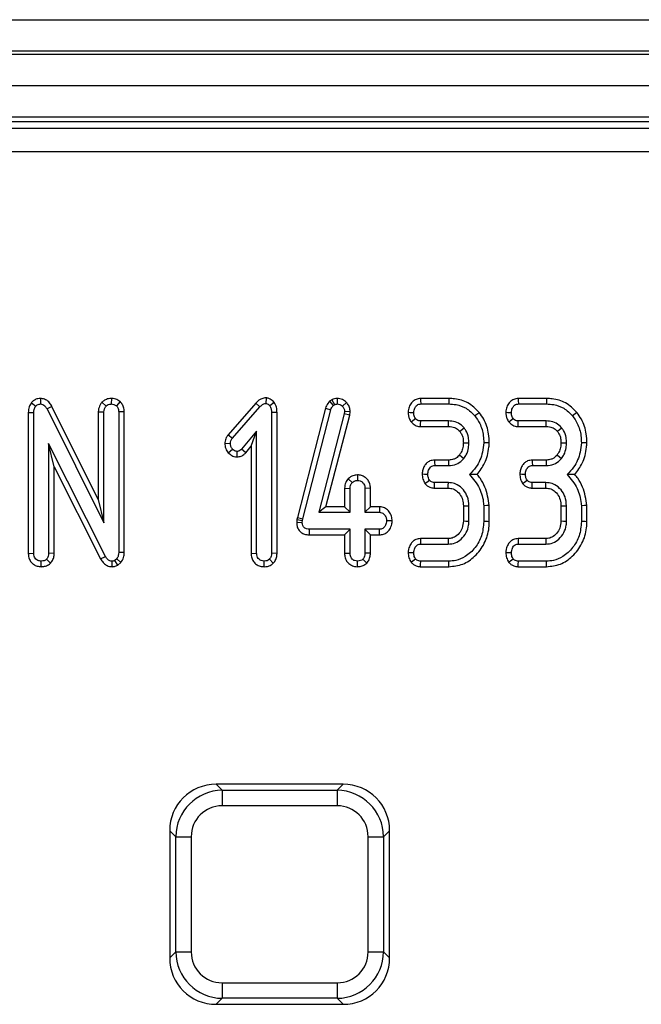
# Model space of a CAD drawing. Units: millimetres. Extents: x -1008 to 6636, y -324 to 3696.
# Drawn here: x 901 to 981, y 1560 to 1686 of the extents above; entities that cross this region are included whole.
import ezdxf

# ---------------------------------------------------------------- set-up
doc = ezdxf.new("R2010")
doc.units = ezdxf.units.MM
doc.header["$LTSCALE"] = 10

msp = doc.modelspace()

# ---------------------------------------------------------------- linework, layer by layer
at = {"color": 7, "linetype": 'Continuous', "lineweight": 25}
for p, q in [((288.259, 1685.651), (2286.259, 1685.651)), ((2286.259, 1681.651), (288.259, 1681.651)), ((288.259, 1681.251), (2286.259, 1681.251)), ((2286.259, 1677.251), (288.259, 1677.251)), ((2286.259, 1673.251), (288.259, 1673.251)), ((1081.39, 1672.651), (493.267, 1672.651)), ((494.078, 1671.841), (1080.58, 1671.841)), ((1080.58, 1668.853), (494.078, 1668.853)), ((902.928, 1636.906), (903.474, 1636.459)), ((904.074, 1637.453), (904.061, 1636.746)), ((905.528, 1636.446), (904.906, 1636.113)), ((911.434, 1624.605), (905.528, 1636.446)), ((911.905, 1636.975), (912.423, 1636.489)), ((913.099, 1637.453), (913.086, 1636.746)), ((914.21, 1637.045), (913.749, 1636.505)), ((931.487, 1636.855), (927.954, 1632.838)), ((931.487, 1636.855), (932.004, 1636.375)), ((932.789, 1637.521), (932.782, 1636.814)), ((933.839, 1636.952), (933.28, 1636.514)), ((941.186, 1637.285), (940.89, 1637.103)), ((940.89, 1637.103), (941.354, 1636.56)), ((941.186, 1637.285), (941.519, 1636.662)), ((941.354, 1636.56), (941.519, 1636.662)), ((941.861, 1637.452), (941.865, 1636.746)), ((943.023, 1636.954), (942.515, 1636.463)), ((956.07, 1637.451), (952.473, 1637.451)), ((952.49, 1636.746), (956.059, 1636.746)), ((968.502, 1637.451), (964.906, 1637.451)), ((964.923, 1636.746), (968.491, 1636.746)), ((902.515, 1635.662), (903.221, 1635.648)), ((902.515, 1635.662), (902.515, 1617.737)), ((903.221, 1617.747), (903.221, 1635.648)), ((904.906, 1636.113), (912.14, 1621.611)), ((911.434, 1635.753), (912.14, 1635.737)), ((911.434, 1635.753), (911.434, 1624.605)), ((912.14, 1621.611), (912.14, 1635.737)), ((914.737, 1635.756), (914.031, 1635.745)), ((914.031, 1635.745), (914.031, 1617.861)), ((914.737, 1617.844), (914.737, 1635.756)), ((928.512, 1632.405), (932.004, 1636.375)), ((934.196, 1635.683), (933.491, 1635.673)), ((933.491, 1635.673), (933.491, 1617.743)), ((934.196, 1617.729), (934.196, 1635.683)), ((940.373, 1636.223), (936.791, 1622.312)), ((937.477, 1622.147), (941.05, 1636.024)), ((942.756, 1635.479), (939.504, 1622.962)), ((940.373, 1636.223), (941.05, 1636.024)), ((940.416, 1623.668), (943.45, 1635.345)), ((942.794, 1635.775), (942.756, 1635.479)), ((943.45, 1635.345), (942.756, 1635.479)), ((943.501, 1635.745), (942.794, 1635.775)), ((943.45, 1635.345), (943.501, 1635.745)), ((956.037, 1634.584), (952.486, 1634.584)), ((968.47, 1634.584), (964.918, 1634.584)), ((927.954, 1632.838), (928.512, 1632.405)), ((931.599, 1633.309), (929.673, 1631.011)), ((930.894, 1631.369), (931.599, 1633.309)), ((931.599, 1617.743), (931.599, 1633.309)), ((952.462, 1633.879), (956.03, 1633.879)), ((964.895, 1633.879), (968.463, 1633.879)), ((912.347, 1617.358), (905.113, 1631.725)), ((905.113, 1631.725), (905.113, 1617.743)), ((905.818, 1628.756), (905.113, 1631.725)), ((927.543, 1631.748), (928.25, 1631.721)), ((927.982, 1630.548), (928.512, 1631.016)), ((929.098, 1630.009), (929.099, 1630.716)), ((930.205, 1630.547), (929.673, 1631.011)), ((930.205, 1630.547), (930.894, 1631.369)), ((930.894, 1631.369), (930.894, 1617.732)), ((956.034, 1629.614), (954.256, 1629.614)), ((954.272, 1628.908), (956.042, 1628.908)), ((968.467, 1629.614), (966.688, 1629.614)), ((966.705, 1628.908), (968.474, 1628.908)), ((905.818, 1628.756), (911.727, 1617.021)), ((905.818, 1617.729), (905.818, 1628.756)), ((944.439, 1627.723), (944.437, 1627.016)), ((943.258, 1627.243), (943.774, 1626.755)), ((956.008, 1626.746), (954.26, 1626.746)), ((968.44, 1626.746), (966.692, 1626.746)), ((942.786, 1626.019), (942.786, 1623.668)), ((942.786, 1626.019), (943.491, 1626.003)), ((943.491, 1622.962), (943.491, 1626.003)), ((946.088, 1626.014), (945.383, 1626.003)), ((945.383, 1626.003), (945.383, 1622.962)), ((946.088, 1623.668), (946.088, 1626.014)), ((954.244, 1626.041), (955.987, 1626.041)), ((966.677, 1626.041), (968.42, 1626.041)), ((911.434, 1624.605), (912.14, 1621.611)), ((940.416, 1623.668), (939.504, 1622.962)), ((939.504, 1622.962), (943.491, 1622.962)), ((942.786, 1623.668), (940.416, 1623.668)), ((942.786, 1623.668), (943.491, 1622.962)), ((946.088, 1623.668), (945.383, 1622.962)), ((945.383, 1622.962), (947.228, 1622.962)), ((947.249, 1623.668), (946.088, 1623.668)), ((947.249, 1623.668), (947.228, 1622.962)), ((957.921, 1623.793), (957.921, 1621.861)), ((958.626, 1621.847), (958.626, 1623.807)), ((960.518, 1623.794), (960.518, 1621.78)), ((961.223, 1621.771), (961.223, 1623.824)), ((970.353, 1623.793), (970.353, 1621.861)), ((971.059, 1621.847), (971.059, 1623.807)), ((972.95, 1623.794), (972.95, 1621.78)), ((973.656, 1621.771), (973.656, 1623.824)), ((936.73, 1622.033), (936.696, 1621.71)), ((936.696, 1621.71), (937.401, 1621.679)), ((936.791, 1622.312), (936.73, 1622.033)), ((936.73, 1622.033), (937.427, 1621.919)), ((936.791, 1622.312), (937.477, 1622.147)), ((937.401, 1621.679), (937.427, 1621.919)), ((937.427, 1621.919), (937.477, 1622.147)), ((948.86, 1621.863), (948.153, 1621.881)), ((938.323, 1620.095), (938.33, 1620.8)), ((943.491, 1620.8), (938.33, 1620.8)), ((942.786, 1620.095), (943.491, 1620.8)), ((943.491, 1617.76), (943.491, 1620.8)), ((947.228, 1620.8), (945.383, 1620.8)), ((945.383, 1620.8), (945.383, 1617.76)), ((946.088, 1620.095), (945.383, 1620.8)), ((947.242, 1620.095), (947.228, 1620.8)), ((938.323, 1620.095), (942.786, 1620.095)), ((942.786, 1620.095), (942.786, 1617.749)), ((946.088, 1620.095), (947.242, 1620.095)), ((946.088, 1617.747), (946.088, 1620.095)), ((955.97, 1619.614), (952.462, 1619.614)), ((952.477, 1618.908), (955.991, 1618.908)), ((968.403, 1619.614), (964.894, 1619.614)), ((964.91, 1618.908), (968.423, 1618.908)), ((902.515, 1617.737), (903.221, 1617.747)), ((905.818, 1617.729), (905.113, 1617.743)), ((914.737, 1617.844), (914.031, 1617.861)), ((930.894, 1617.732), (931.599, 1617.743)), ((934.196, 1617.729), (933.491, 1617.743)), ((942.786, 1617.749), (943.491, 1617.76)), ((946.088, 1617.747), (945.383, 1617.76)), ((904.169, 1616.04), (904.167, 1616.746)), ((905.342, 1616.485), (904.842, 1616.987)), ((911.727, 1617.021), (912.347, 1617.358)), ((913.194, 1616.039), (913.204, 1616.746)), ((913.791, 1617.059), (913.521, 1616.831)), ((913.913, 1616.239), (913.521, 1616.831)), ((914.323, 1616.585), (913.791, 1617.059)), ((913.913, 1616.239), (914.323, 1616.585)), ((932.547, 1616.04), (932.545, 1616.746)), ((933.721, 1616.485), (933.221, 1616.987)), ((944.436, 1616.04), (944.437, 1616.746)), ((945.613, 1616.489), (945.113, 1616.991)), ((956.059, 1616.746), (952.49, 1616.746)), ((968.491, 1616.746), (964.923, 1616.746)), ((952.476, 1616.041), (956.071, 1616.041)), ((964.909, 1616.041), (968.504, 1616.041)), ((926.438, 1588.351), (927.204, 1587.585)), ((942.62, 1588.351), (926.438, 1588.351)), ((927.204, 1587.585), (941.853, 1587.585)), ((927.204, 1587.585), (927.204, 1585.615)), ((941.853, 1587.585), (942.62, 1588.351)), ((941.853, 1587.585), (941.853, 1585.615)), ((941.853, 1585.615), (927.204, 1585.615)), ((921.295, 1581.676), (920.529, 1582.443)), ((920.529, 1582.443), (920.529, 1566.26)), ((921.295, 1567.027), (921.295, 1581.676)), ((921.295, 1581.676), (923.265, 1581.676)), ((923.265, 1581.676), (923.265, 1567.027)), ((945.793, 1567.027), (945.793, 1581.676)), ((945.793, 1581.676), (947.762, 1581.676)), ((948.529, 1582.443), (947.762, 1581.676)), ((947.762, 1581.676), (947.762, 1567.027)), ((948.529, 1566.26), (948.529, 1582.443)), ((920.529, 1566.26), (921.295, 1567.027)), ((921.295, 1567.027), (923.265, 1567.027)), ((945.793, 1567.027), (947.762, 1567.027)), ((947.762, 1567.027), (948.529, 1566.26)), ((927.204, 1563.088), (941.853, 1563.088)), ((927.204, 1563.088), (927.204, 1561.118)), ((941.853, 1563.088), (941.853, 1561.118)), ((927.204, 1561.118), (926.438, 1560.351)), ((926.438, 1560.351), (942.62, 1560.351)), ((941.853, 1561.118), (927.204, 1561.118)), ((942.62, 1560.351), (941.853, 1561.118))]:
    msp.add_line(p, q, dxfattribs=at)
at = {"color": 7, "linetype": 'Continuous', "lineweight": 25, "flags": 128}
for points in [[(952.473, 1637.451), (952.479, 1637.206), (952.49, 1636.746)], [(956.07, 1637.451), (956.066, 1637.195), (956.059, 1636.746)], [(964.906, 1637.451), (964.912, 1637.206), (964.923, 1636.746)], [(968.502, 1637.451), (968.498, 1637.195), (968.491, 1636.746)], [(950.893, 1635.691), (951.139, 1635.682), (951.599, 1635.665)], [(959.943, 1635.675), (959.743, 1635.513), (959.395, 1635.23)], [(963.326, 1635.691), (963.571, 1635.682), (964.032, 1635.665)], [(972.375, 1635.675), (972.176, 1635.513), (971.827, 1635.23)], [(951.269, 1634.458), (951.49, 1634.63), (951.827, 1634.892)], [(952.462, 1633.879), (952.472, 1634.158), (952.486, 1634.584)], [(956.03, 1633.879), (956.033, 1634.126), (956.037, 1634.584)], [(963.701, 1634.458), (963.922, 1634.63), (964.26, 1634.892)], [(964.895, 1633.879), (964.904, 1634.158), (964.918, 1634.584)], [(968.463, 1633.879), (968.465, 1634.126), (968.47, 1634.584)], [(957.453, 1633.278), (957.647, 1633.432), (958.005, 1633.718)], [(969.886, 1633.278), (970.079, 1633.432), (970.438, 1633.718)], [(957.92, 1631.809), (958.308, 1631.807), (958.626, 1631.805)], [(961.224, 1631.786), (960.906, 1631.797), (960.518, 1631.809)], [(970.353, 1631.809), (970.741, 1631.807), (971.059, 1631.805)], [(973.656, 1631.786), (973.339, 1631.797), (972.95, 1631.809)], [(957.431, 1630.261), (957.714, 1630.032), (957.98, 1629.816)], [(969.864, 1630.261), (970.146, 1630.032), (970.412, 1629.816)], [(954.256, 1629.614), (954.262, 1629.341), (954.272, 1628.908)], [(956.034, 1629.614), (956.038, 1629.25), (956.042, 1628.908)], [(966.688, 1629.614), (966.694, 1629.341), (966.705, 1628.908)], [(968.467, 1629.614), (968.47, 1629.25), (968.474, 1628.908)], [(952.678, 1627.838), (952.952, 1627.834), (953.385, 1627.827)], [(965.111, 1627.838), (965.384, 1627.834), (965.818, 1627.827)], [(953.035, 1626.615), (953.268, 1626.787), (953.609, 1627.038)], [(954.244, 1626.041), (954.251, 1626.327), (954.26, 1626.746)], [(955.987, 1626.041), (955.997, 1626.362), (956.008, 1626.746)], [(965.468, 1626.615), (965.7, 1626.787), (966.042, 1627.038)], [(966.677, 1626.041), (966.683, 1626.327), (966.692, 1626.746)], [(968.42, 1626.041), (968.429, 1626.362), (968.44, 1626.746)], [(957.921, 1623.793), (958.242, 1623.799), (958.626, 1623.807)], [(961.223, 1623.824), (960.906, 1623.811), (960.518, 1623.794)], [(970.353, 1623.793), (970.674, 1623.799), (971.059, 1623.807)], [(973.656, 1623.824), (973.338, 1623.811), (972.95, 1623.794)], [(957.921, 1621.861), (958.247, 1621.855), (958.626, 1621.847)], [(961.223, 1621.771), (960.977, 1621.774), (960.518, 1621.78)], [(970.353, 1621.861), (970.679, 1621.855), (971.059, 1621.847)], [(973.656, 1621.771), (973.41, 1621.774), (972.95, 1621.78)], [(952.462, 1619.614), (952.468, 1619.353), (952.477, 1618.908)], [(955.97, 1619.614), (955.98, 1619.287), (955.991, 1618.908)], [(964.894, 1619.614), (964.9, 1619.353), (964.91, 1618.908)], [(968.403, 1619.614), (968.412, 1619.287), (968.423, 1618.908)], [(950.891, 1617.833), (951.153, 1617.831), (951.599, 1617.827)], [(963.324, 1617.833), (963.585, 1617.831), (964.032, 1617.827)], [(951.255, 1616.611), (951.484, 1616.782), (951.827, 1617.038)], [(952.476, 1616.041), (952.482, 1616.324), (952.49, 1616.746)], [(956.071, 1616.041), (956.067, 1616.287), (956.059, 1616.746)], [(963.688, 1616.611), (963.917, 1616.782), (964.26, 1617.038)], [(964.909, 1616.041), (964.914, 1616.324), (964.923, 1616.746)], [(968.504, 1616.041), (968.499, 1616.287), (968.491, 1616.746)]]:
    msp.add_lwpolyline(points, dxfattribs=at)
at = {"color": 7, "linetype": 'Continuous', "lineweight": 25}
for centre, major_axis, ratio, start_param, end_param in [((926.621, 1582.259), (4.373, -4.373), 0.9702875, 2.3712736, 3.9119117), ((927.327, 1581.554), (4.287, -4.287), 0.9895986, 2.3712736, 3.9119117), ((941.731, 1581.554), (4.287, 4.287), 0.9895986, 5.5128663, 7.0535043), ((942.436, 1582.259), (-4.373, -4.373), 0.9702875, 2.3712736, 3.9119117), ((927.327, 1581.554), (2.915, -2.915), 0.9702875, 2.3712736, 3.9119117), ((941.731, 1581.554), (-2.915, -2.915), 0.9702875, 2.3712736, 3.9119117), ((926.621, 1566.444), (4.373, 4.373), 0.9702875, 2.3712736, 3.9119117), ((927.327, 1567.149), (4.287, 4.287), 0.9895986, 2.3712736, 3.9119117), ((927.327, 1567.149), (2.915, 2.915), 0.9702875, 2.3712736, 3.9119117), ((941.731, 1567.149), (-2.915, 2.915), 0.9702875, 2.3712736, 3.9119117), ((941.731, 1567.149), (4.287, -4.287), 0.9895986, 5.5128663, 7.0535043), ((942.436, 1566.444), (-4.373, 4.373), 0.9702875, 2.3712736, 3.9119117)]:
    msp.add_ellipse(centre, major_axis=major_axis, ratio=ratio, start_param=start_param, end_param=end_param, dxfattribs=at)
for points, knots in [([(902.928, 1636.906), (902.815, 1636.74), (902.563, 1636.37), (902.525, 1635.91), (902.515, 1635.664), (902.515, 1635.662)], [0, 0, 0, 0, 0.4460781, 0.99505083, 1, 1, 1, 1]), ([(904.074, 1637.453), (903.954, 1637.446), (903.679, 1637.429), (903.273, 1637.255), (903.039, 1637.034), (902.933, 1636.911), (902.928, 1636.906)], [0, 0, 0, 0, 0.27343536, 0.62834487, 0.98312246, 1, 1, 1, 1]), ([(903.221, 1635.648), (903.228, 1635.786), (903.239, 1635.997), (903.335, 1636.274), (903.427, 1636.396), (903.474, 1636.459)], [0, 0, 0, 0, 0.47439609, 0.72995873, 1, 1, 1, 1]), ([(903.474, 1636.459), (903.531, 1636.521), (903.646, 1636.645), (903.862, 1636.735), (904.004, 1636.743), (904.061, 1636.746)], [0, 0, 0, 0, 0.37102262, 0.74571865, 1, 1, 1, 1]), ([(904.061, 1636.746), (904.163, 1636.736), (904.369, 1636.714), (904.656, 1636.506), (904.808, 1636.283), (904.891, 1636.138), (904.906, 1636.113)], [0, 0, 0, 0, 0.2734097, 0.5508124, 0.920333, 1, 1, 1, 1]), ([(905.528, 1636.446), (905.438, 1636.598), (905.237, 1636.936), (904.778, 1637.322), (904.339, 1637.433), (904.114, 1637.45), (904.074, 1637.453)], [0, 0, 0, 0, 0.2848909, 0.6348069, 0.9348743, 1, 1, 1, 1]), ([(911.905, 1636.975), (911.861, 1636.916), (911.673, 1636.666), (911.468, 1636.254), (911.443, 1635.883), (911.434, 1635.753)], [0, 0, 0, 0, 0.1663547, 0.7058223, 1, 1, 1, 1]), ([(913.099, 1637.453), (912.972, 1637.445), (912.668, 1637.427), (912.248, 1637.262), (912.008, 1637.061), (911.905, 1636.975)], [0, 0, 0, 0, 0.2885999, 0.6938571, 1, 1, 1, 1]), ([(912.14, 1635.737), (912.152, 1635.866), (912.171, 1636.067), (912.294, 1636.314), (912.379, 1636.43), (912.423, 1636.489)], [0, 0, 0, 0, 0.4711743, 0.7320891, 1, 1, 1, 1]), ([(912.423, 1636.489), (912.513, 1636.559), (912.695, 1636.7), (912.943, 1636.739), (913.071, 1636.745), (913.086, 1636.746)], [0, 0, 0, 0, 0.4677702, 0.9399495, 1, 1, 1, 1]), ([(913.086, 1636.746), (913.201, 1636.736), (913.378, 1636.72), (913.594, 1636.612), (913.696, 1636.541), (913.749, 1636.505)], [0, 0, 0, 0, 0.4772978, 0.735429, 1, 1, 1, 1]), ([(914.21, 1637.045), (914.15, 1637.086), (913.937, 1637.235), (913.567, 1637.413), (913.238, 1637.441), (913.099, 1637.453)], [0, 0, 0, 0, 0.1814297, 0.6520923, 1, 1, 1, 1]), ([(913.749, 1636.505), (913.802, 1636.447), (913.925, 1636.311), (914.019, 1636.04), (914.027, 1635.841), (914.031, 1635.745)], [0, 0, 0, 0, 0.28356493, 0.65573515, 1, 1, 1, 1]), ([(914.737, 1635.756), (914.723, 1635.953), (914.696, 1636.326), (914.476, 1636.766), (914.282, 1636.969), (914.21, 1637.045)], [0, 0, 0, 0, 0.4112102, 0.7805621, 1, 1, 1, 1]), ([(932.789, 1637.521), (932.69, 1637.515), (932.428, 1637.498), (931.948, 1637.309), (931.659, 1637.024), (931.487, 1636.855)], [0, 0, 0, 0, 0.19718251, 0.52315315, 1, 1, 1, 1]), ([(932.004, 1636.375), (932.105, 1636.476), (932.261, 1636.633), (932.531, 1636.792), (932.695, 1636.806), (932.782, 1636.814)], [0, 0, 0, 0, 0.4676867, 0.7208908, 1, 1, 1, 1]), ([(932.782, 1636.814), (932.836, 1636.806), (932.978, 1636.784), (933.137, 1636.652), (933.24, 1636.552), (933.28, 1636.514)], [0, 0, 0, 0, 0.2723285, 0.7193473, 1, 1, 1, 1]), ([(933.839, 1636.952), (933.826, 1636.965), (933.671, 1637.119), (933.412, 1637.36), (933.038, 1637.501), (932.849, 1637.516), (932.789, 1637.521)], [0, 0, 0, 0, 0.04531803, 0.53607794, 0.85220505, 1, 1, 1, 1]), ([(933.28, 1636.514), (933.345, 1636.389), (933.445, 1636.195), (933.484, 1635.903), (933.489, 1635.75), (933.491, 1635.673)], [0, 0, 0, 0, 0.47720843, 0.73677079, 1, 1, 1, 1]), ([(934.196, 1635.683), (934.187, 1635.903), (934.168, 1636.354), (933.951, 1636.75), (933.839, 1636.952)], [0, 0, 0, 0, 0.4880194, 1, 1, 1, 1]), ([(940.89, 1637.103), (940.738, 1636.922), (940.515, 1636.656), (940.407, 1636.328), (940.373, 1636.223)], [0, 0, 0, 0, 0.6804119, 1, 1, 1, 1]), ([(941.05, 1636.024), (941.082, 1636.121), (941.131, 1636.268), (941.25, 1636.439), (941.319, 1636.52), (941.354, 1636.56)], [0, 0, 0, 0, 0.4869783, 0.7417729, 1, 1, 1, 1]), ([(941.861, 1637.452), (941.74, 1637.444), (941.52, 1637.43), (941.302, 1637.338), (941.2, 1637.291), (941.186, 1637.285)], [0, 0, 0, 0, 0.51808096, 0.93744682, 1, 1, 1, 1]), ([(941.519, 1636.662), (941.572, 1636.686), (941.654, 1636.723), (941.773, 1636.741), (941.834, 1636.745), (941.865, 1636.746)], [0, 0, 0, 0, 0.4878994, 0.7423793, 1, 1, 1, 1]), ([(943.023, 1636.954), (942.863, 1637.094), (942.531, 1637.386), (942.09, 1637.43), (941.861, 1637.452)], [0, 0, 0, 0, 0.4812244, 1, 1, 1, 1]), ([(941.865, 1636.746), (941.978, 1636.737), (942.205, 1636.718), (942.41, 1636.569), (942.502, 1636.476), (942.515, 1636.463)], [0, 0, 0, 0, 0.458652, 0.9234316, 1, 1, 1, 1]), ([(942.515, 1636.463), (942.593, 1636.373), (942.749, 1636.192), (942.788, 1635.93), (942.793, 1635.794), (942.794, 1635.775)], [0, 0, 0, 0, 0.46000724, 0.92613058, 1, 1, 1, 1]), ([(943.501, 1635.745), (943.497, 1635.852), (943.485, 1636.128), (943.354, 1636.566), (943.132, 1636.825), (943.023, 1636.954)], [0, 0, 0, 0, 0.2401215, 0.6222405, 1, 1, 1, 1]), ([(952.473, 1637.451), (952.276, 1637.429), (951.891, 1637.386), (951.395, 1637.023), (951.046, 1636.513), (950.923, 1636.032), (950.899, 1635.757), (950.893, 1635.691)], [0, 0, 0, 0, 0.2243388, 0.439541, 0.6815283, 0.9238737, 1, 1, 1, 1]), ([(951.599, 1635.665), (951.625, 1635.857), (951.667, 1636.164), (951.893, 1636.493), (952.118, 1636.676), (952.325, 1636.739), (952.451, 1636.745), (952.49, 1636.746)], [0, 0, 0, 0, 0.3697279, 0.5909815, 0.7566912, 0.9232536, 1, 1, 1, 1]), ([(956.059, 1636.746), (956.373, 1636.731), (957.138, 1636.695), (958.369, 1636.264), (959.042, 1635.585), (959.395, 1635.23)], [0, 0, 0, 0, 0.2496325, 0.6074166, 1, 1, 1, 1]), ([(959.943, 1635.675), (959.49, 1636.122), (958.613, 1636.989), (957.149, 1637.41), (956.315, 1637.442), (956.07, 1637.451)], [0, 0, 0, 0, 0.4288419, 0.8316614, 1, 1, 1, 1]), ([(964.906, 1637.451), (964.709, 1637.429), (964.323, 1637.386), (963.828, 1637.023), (963.478, 1636.513), (963.355, 1636.032), (963.331, 1635.757), (963.326, 1635.691)], [0, 0, 0, 0, 0.224329, 0.4395421, 0.6815244, 0.9238743, 1, 1, 1, 1]), ([(964.032, 1635.665), (964.058, 1635.857), (964.099, 1636.164), (964.326, 1636.493), (964.55, 1636.676), (964.758, 1636.739), (964.883, 1636.745), (964.923, 1636.746)], [0, 0, 0, 0, 0.3697279, 0.5909815, 0.7566912, 0.9232536, 1, 1, 1, 1]), ([(968.491, 1636.746), (968.805, 1636.731), (969.57, 1636.695), (970.802, 1636.264), (971.475, 1635.585), (971.827, 1635.23)], [0, 0, 0, 0, 0.2496325, 0.6074166, 1, 1, 1, 1]), ([(972.375, 1635.675), (971.923, 1636.122), (971.046, 1636.989), (969.582, 1637.41), (968.748, 1637.442), (968.502, 1637.451)], [0, 0, 0, 0, 0.4288419, 0.8316614, 1, 1, 1, 1]), ([(950.893, 1635.691), (950.898, 1635.56), (950.907, 1635.3), (951.018, 1634.872), (951.177, 1634.609), (951.269, 1634.458)], [0, 0, 0, 0, 0.3001882, 0.5954955, 1, 1, 1, 1]), ([(951.827, 1634.892), (951.78, 1634.97), (951.686, 1635.123), (951.612, 1635.39), (951.603, 1635.572), (951.599, 1635.665)], [0, 0, 0, 0, 0.3311118, 0.6595774, 1, 1, 1, 1]), ([(959.395, 1635.23), (959.611, 1634.915), (960.137, 1634.151), (960.472, 1632.943), (960.506, 1632.104), (960.518, 1631.809)], [0, 0, 0, 0, 0.3118543, 0.7580958, 1, 1, 1, 1]), ([(961.224, 1631.786), (961.207, 1632.169), (961.162, 1633.208), (960.724, 1634.568), (960.144, 1635.39), (959.943, 1635.675)], [0, 0, 0, 0, 0.2758645, 0.7493858, 1, 1, 1, 1]), ([(963.326, 1635.691), (963.33, 1635.56), (963.339, 1635.3), (963.451, 1634.872), (963.61, 1634.609), (963.701, 1634.458)], [0, 0, 0, 0, 0.3001839, 0.5954885, 1, 1, 1, 1]), ([(964.26, 1634.892), (964.212, 1634.97), (964.118, 1635.123), (964.044, 1635.39), (964.036, 1635.572), (964.032, 1635.665)], [0, 0, 0, 0, 0.3311235, 0.6595834, 1, 1, 1, 1]), ([(971.827, 1635.23), (972.043, 1634.915), (972.569, 1634.151), (972.904, 1632.943), (972.938, 1632.104), (972.95, 1631.809)], [0, 0, 0, 0, 0.3118538, 0.7580968, 1, 1, 1, 1]), ([(973.656, 1631.786), (973.639, 1632.169), (973.594, 1633.208), (973.156, 1634.568), (972.576, 1635.39), (972.375, 1635.675)], [0, 0, 0, 0, 0.2758645, 0.7493858, 1, 1, 1, 1]), ([(951.269, 1634.458), (951.429, 1634.299), (951.738, 1633.991), (952.204, 1633.895), (952.436, 1633.88), (952.462, 1633.879)], [0, 0, 0, 0, 0.4872119, 0.9419317, 1, 1, 1, 1]), ([(952.486, 1634.584), (952.402, 1634.59), (952.232, 1634.603), (951.997, 1634.71), (951.883, 1634.833), (951.827, 1634.892)], [0, 0, 0, 0, 0.33616971, 0.67647409, 1, 1, 1, 1]), ([(958.005, 1633.718), (957.781, 1633.938), (957.35, 1634.36), (956.61, 1634.564), (956.181, 1634.579), (956.037, 1634.584)], [0, 0, 0, 0, 0.418197, 0.8056046, 1, 1, 1, 1]), ([(963.701, 1634.458), (963.861, 1634.299), (964.171, 1633.991), (964.636, 1633.895), (964.868, 1633.88), (964.895, 1633.879)], [0, 0, 0, 0, 0.4872223, 0.9419304, 1, 1, 1, 1]), ([(964.918, 1634.584), (964.834, 1634.59), (964.665, 1634.603), (964.429, 1634.71), (964.315, 1634.833), (964.26, 1634.892)], [0, 0, 0, 0, 0.3361412, 0.67649254, 1, 1, 1, 1]), ([(970.438, 1633.718), (970.214, 1633.938), (969.782, 1634.36), (969.042, 1634.564), (968.613, 1634.579), (968.47, 1634.584)], [0, 0, 0, 0, 0.4181968, 0.8055913, 1, 1, 1, 1]), ([(927.954, 1632.838), (927.875, 1632.724), (927.67, 1632.427), (927.576, 1632.034), (927.547, 1631.782), (927.543, 1631.748)], [0, 0, 0, 0, 0.3526068, 0.9126429, 1, 1, 1, 1]), ([(956.03, 1633.879), (956.175, 1633.872), (956.529, 1633.857), (957.055, 1633.684), (957.328, 1633.406), (957.453, 1633.278)], [0, 0, 0, 0, 0.2736019, 0.6664426, 1, 1, 1, 1]), ([(957.453, 1633.278), (957.527, 1633.176), (957.728, 1632.898), (957.897, 1632.389), (957.913, 1631.991), (957.92, 1631.809)], [0, 0, 0, 0, 0.2403568, 0.6522875, 1, 1, 1, 1]), ([(958.626, 1631.805), (958.617, 1632.026), (958.594, 1632.574), (958.355, 1633.237), (958.084, 1633.61), (958.005, 1633.718)], [0, 0, 0, 0, 0.3229379, 0.8043514, 1, 1, 1, 1]), ([(968.463, 1633.879), (968.608, 1633.872), (968.961, 1633.857), (969.487, 1633.684), (969.76, 1633.406), (969.886, 1633.278)], [0, 0, 0, 0, 0.2736202, 0.666443, 1, 1, 1, 1]), ([(969.886, 1633.278), (969.96, 1633.176), (970.16, 1632.898), (970.329, 1632.389), (970.345, 1631.991), (970.353, 1631.809)], [0, 0, 0, 0, 0.2403568, 0.6522875, 1, 1, 1, 1]), ([(971.059, 1631.805), (971.049, 1632.026), (971.026, 1632.574), (970.788, 1633.237), (970.516, 1633.61), (970.438, 1633.718)], [0, 0, 0, 0, 0.3229355, 0.8043522, 1, 1, 1, 1]), ([(927.543, 1631.748), (927.549, 1631.632), (927.565, 1631.291), (927.732, 1630.872), (927.926, 1630.621), (927.982, 1630.548)], [0, 0, 0, 0, 0.2669909, 0.78677582, 1, 1, 1, 1]), ([(928.25, 1631.721), (928.265, 1631.84), (928.287, 1632.023), (928.403, 1632.245), (928.475, 1632.351), (928.512, 1632.405)], [0, 0, 0, 0, 0.4799232, 0.7373699, 1, 1, 1, 1]), ([(928.512, 1631.016), (928.442, 1631.115), (928.334, 1631.269), (928.261, 1631.517), (928.254, 1631.652), (928.25, 1631.721)], [0, 0, 0, 0, 0.4719426, 0.731066, 1, 1, 1, 1]), ([(957.92, 1631.809), (957.91, 1631.609), (957.889, 1631.198), (957.718, 1630.662), (957.513, 1630.376), (957.431, 1630.261)], [0, 0, 0, 0, 0.3630032, 0.7454807, 1, 1, 1, 1]), ([(957.98, 1629.816), (958.091, 1629.972), (958.381, 1630.381), (958.591, 1631.078), (958.616, 1631.596), (958.626, 1631.805)], [0, 0, 0, 0, 0.2689975, 0.7048722, 1, 1, 1, 1]), ([(960.518, 1631.809), (960.475, 1631.415), (960.356, 1630.329), (959.772, 1628.876), (958.996, 1628.078), (958.706, 1627.781)], [0, 0, 0, 0, 0.2638914, 0.7256589, 1, 1, 1, 1]), ([(959.692, 1627.776), (960.033, 1628.241), (960.789, 1629.274), (961.136, 1630.729), (961.209, 1631.605), (961.224, 1631.786)], [0, 0, 0, 0, 0.3940467, 0.8745169, 1, 1, 1, 1]), ([(970.353, 1631.809), (970.343, 1631.609), (970.322, 1631.198), (970.15, 1630.662), (969.946, 1630.376), (969.864, 1630.261)], [0, 0, 0, 0, 0.3630001, 0.7454818, 1, 1, 1, 1]), ([(970.412, 1629.816), (970.523, 1629.972), (970.814, 1630.381), (971.024, 1631.078), (971.048, 1631.596), (971.059, 1631.805)], [0, 0, 0, 0, 0.2689975, 0.7048722, 1, 1, 1, 1]), ([(972.95, 1631.809), (972.907, 1631.415), (972.788, 1630.329), (972.205, 1628.876), (971.428, 1628.078), (971.139, 1627.781)], [0, 0, 0, 0, 0.263891, 0.725655, 1, 1, 1, 1]), ([(972.125, 1627.776), (972.465, 1628.241), (973.222, 1629.274), (973.569, 1630.729), (973.641, 1631.605), (973.656, 1631.786)], [0, 0, 0, 0, 0.3940462, 0.8745177, 1, 1, 1, 1]), ([(927.982, 1630.548), (928.054, 1630.477), (928.261, 1630.275), (928.64, 1630.052), (928.963, 1630.022), (929.098, 1630.009)], [0, 0, 0, 0, 0.2389503, 0.6833793, 1, 1, 1, 1]), ([(929.099, 1630.716), (929.024, 1630.724), (928.838, 1630.746), (928.647, 1630.882), (928.541, 1630.987), (928.512, 1631.016)], [0, 0, 0, 0, 0.33367664, 0.82148546, 1, 1, 1, 1]), ([(929.098, 1630.009), (929.274, 1630.029), (929.624, 1630.069), (929.988, 1630.312), (930.155, 1630.493), (930.205, 1630.547)], [0, 0, 0, 0, 0.4161065, 0.8245255, 1, 1, 1, 1]), ([(929.673, 1631.011), (929.601, 1630.939), (929.476, 1630.812), (929.264, 1630.724), (929.144, 1630.718), (929.099, 1630.716)], [0, 0, 0, 0, 0.4579186, 0.7990441, 1, 1, 1, 1]), ([(957.431, 1630.261), (957.294, 1630.119), (957.067, 1629.886), (956.606, 1629.67), (956.271, 1629.618), (956.062, 1629.614), (956.034, 1629.614)], [0, 0, 0, 0, 0.3695018, 0.6074437, 0.9465181, 1, 1, 1, 1]), ([(969.864, 1630.261), (969.726, 1630.119), (969.499, 1629.886), (969.038, 1629.67), (968.703, 1629.618), (968.495, 1629.614), (968.467, 1629.614)], [0, 0, 0, 0, 0.3694867, 0.6074448, 0.9465183, 1, 1, 1, 1]), ([(954.256, 1629.614), (954.052, 1629.592), (953.69, 1629.552), (953.246, 1629.257), (952.939, 1628.858), (952.729, 1628.375), (952.695, 1628.015), (952.678, 1627.838)], [0, 0, 0, 0, 0.2296661, 0.4096386, 0.5892835, 0.7989043, 1, 1, 1, 1]), ([(953.385, 1627.827), (953.404, 1627.994), (953.436, 1628.269), (953.612, 1628.587), (953.803, 1628.789), (954.032, 1628.895), (954.194, 1628.904), (954.272, 1628.908)], [0, 0, 0, 0, 0.3193864, 0.5282548, 0.6887814, 0.8498359, 1, 1, 1, 1]), ([(956.042, 1628.908), (956.372, 1628.94), (957.003, 1629.001), (957.633, 1629.435), (957.907, 1629.736), (957.98, 1629.816)], [0, 0, 0, 0, 0.44548981, 0.85133348, 1, 1, 1, 1]), ([(966.688, 1629.614), (966.485, 1629.592), (966.123, 1629.552), (965.678, 1629.257), (965.372, 1628.858), (965.161, 1628.375), (965.127, 1628.015), (965.111, 1627.838)], [0, 0, 0, 0, 0.2296757, 0.409647, 0.5892907, 0.7989057, 1, 1, 1, 1]), ([(965.818, 1627.827), (965.837, 1627.994), (965.868, 1628.269), (966.044, 1628.587), (966.236, 1628.789), (966.464, 1628.895), (966.626, 1628.904), (966.705, 1628.908)], [0, 0, 0, 0, 0.3193804, 0.5282447, 0.6887683, 0.8498197, 1, 1, 1, 1]), ([(968.474, 1628.908), (968.804, 1628.94), (969.436, 1629.001), (970.066, 1629.435), (970.339, 1629.736), (970.412, 1629.816)], [0, 0, 0, 0, 0.4454824, 0.8513315, 1, 1, 1, 1]), ([(944.439, 1627.723), (944.24, 1627.706), (943.799, 1627.668), (943.449, 1627.393), (943.258, 1627.243)], [0, 0, 0, 0, 0.4525582, 1, 1, 1, 1]), ([(946.088, 1626.014), (946.076, 1626.203), (946.052, 1626.568), (945.806, 1627.064), (945.422, 1627.428), (944.954, 1627.677), (944.61, 1627.708), (944.439, 1627.723)], [0, 0, 0, 0, 0.2129614, 0.4119831, 0.6112077, 0.8066676, 1, 1, 1, 1]), ([(952.678, 1627.838), (952.684, 1627.726), (952.701, 1627.404), (952.83, 1626.986), (952.983, 1626.709), (953.035, 1626.615)], [0, 0, 0, 0, 0.2622631, 0.7496862, 1, 1, 1, 1]), ([(953.609, 1627.038), (953.554, 1627.138), (953.461, 1627.31), (953.399, 1627.582), (953.39, 1627.745), (953.385, 1627.827)], [0, 0, 0, 0, 0.4120064, 0.7018621, 1, 1, 1, 1]), ([(959.692, 1627.776), (959.55, 1627.778), (959.234, 1627.78), (958.893, 1627.781), (958.706, 1627.781)], [0, 0, 0, 0, 0.4501205, 1, 1, 1, 1]), ([(958.706, 1627.781), (959.181, 1627.213), (960.08, 1626.138), (960.447, 1624.647), (960.51, 1623.895), (960.518, 1623.794)], [0, 0, 0, 0, 0.491898, 0.9320026, 1, 1, 1, 1]), ([(961.223, 1623.824), (961.096, 1624.625), (960.902, 1625.848), (960.203, 1627.119), (959.818, 1627.615), (959.692, 1627.776)], [0, 0, 0, 0, 0.5608879, 0.857235, 1, 1, 1, 1]), ([(965.111, 1627.838), (965.116, 1627.726), (965.133, 1627.404), (965.263, 1626.986), (965.416, 1626.709), (965.468, 1626.615)], [0, 0, 0, 0, 0.2622618, 0.7496857, 1, 1, 1, 1]), ([(966.042, 1627.038), (965.987, 1627.138), (965.893, 1627.31), (965.832, 1627.582), (965.823, 1627.745), (965.818, 1627.827)], [0, 0, 0, 0, 0.4120064, 0.7018621, 1, 1, 1, 1]), ([(971.139, 1627.781), (971.613, 1627.213), (972.513, 1626.138), (972.879, 1624.647), (972.942, 1623.895), (972.95, 1623.794)], [0, 0, 0, 0, 0.491898, 0.9320026, 1, 1, 1, 1]), ([(972.125, 1627.776), (971.982, 1627.778), (971.666, 1627.78), (971.326, 1627.781), (971.139, 1627.781)], [0, 0, 0, 0, 0.4501205, 1, 1, 1, 1]), ([(973.656, 1623.824), (973.528, 1624.625), (973.334, 1625.848), (972.636, 1627.119), (972.25, 1627.615), (972.125, 1627.776)], [0, 0, 0, 0, 0.5608874, 0.857231, 1, 1, 1, 1]), ([(943.258, 1627.243), (943.141, 1627.085), (942.873, 1626.722), (942.817, 1626.272), (942.786, 1626.019)], [0, 0, 0, 0, 0.4366559, 1, 1, 1, 1]), ([(943.491, 1626.003), (943.503, 1626.132), (943.523, 1626.333), (943.646, 1626.58), (943.731, 1626.696), (943.774, 1626.755)], [0, 0, 0, 0, 0.4711743, 0.7320891, 1, 1, 1, 1]), ([(943.774, 1626.755), (943.864, 1626.826), (944.046, 1626.971), (944.295, 1627.009), (944.423, 1627.016), (944.437, 1627.016)], [0, 0, 0, 0, 0.468502, 0.94405992, 1, 1, 1, 1]), ([(944.437, 1627.016), (944.556, 1627.004), (944.794, 1626.979), (945.082, 1626.795), (945.277, 1626.555), (945.373, 1626.285), (945.379, 1626.098), (945.383, 1626.003)], [0, 0, 0, 0, 0.2283952, 0.4583987, 0.6381695, 0.8175492, 1, 1, 1, 1]), ([(953.035, 1626.615), (953.125, 1626.523), (953.308, 1626.333), (953.683, 1626.117), (954.014, 1626.049), (954.21, 1626.042), (954.244, 1626.041)], [0, 0, 0, 0, 0.27897146, 0.57164524, 0.92581049, 1, 1, 1, 1]), ([(954.26, 1626.746), (954.173, 1626.751), (954, 1626.761), (953.773, 1626.873), (953.66, 1626.986), (953.609, 1627.038)], [0, 0, 0, 0, 0.3504871, 0.7052928, 1, 1, 1, 1]), ([(958.626, 1623.807), (958.592, 1624.189), (958.527, 1624.916), (957.963, 1625.849), (957.247, 1626.484), (956.534, 1626.718), (956.145, 1626.739), (956.008, 1626.746)], [0, 0, 0, 0, 0.2608995, 0.4960883, 0.7316376, 0.9057708, 1, 1, 1, 1]), ([(965.468, 1626.615), (965.557, 1626.523), (965.74, 1626.333), (966.115, 1626.117), (966.446, 1626.049), (966.643, 1626.042), (966.677, 1626.041)], [0, 0, 0, 0, 0.27897146, 0.57164524, 0.92581049, 1, 1, 1, 1]), ([(966.692, 1626.746), (966.606, 1626.751), (966.432, 1626.761), (966.205, 1626.873), (966.093, 1626.986), (966.042, 1627.038)], [0, 0, 0, 0, 0.3504871, 0.7052928, 1, 1, 1, 1]), ([(971.059, 1623.807), (971.024, 1624.189), (970.959, 1624.916), (970.395, 1625.849), (969.679, 1626.484), (968.966, 1626.718), (968.577, 1626.739), (968.44, 1626.746)], [0, 0, 0, 0, 0.2608995, 0.4960883, 0.7316376, 0.9057708, 1, 1, 1, 1]), ([(955.987, 1626.041), (956.206, 1626.024), (956.654, 1625.99), (957.25, 1625.562), (957.704, 1624.956), (957.903, 1624.316), (957.916, 1623.925), (957.921, 1623.793)], [0, 0, 0, 0, 0.1967533, 0.4032246, 0.6436662, 0.8795787, 1, 1, 1, 1]), ([(968.42, 1626.041), (968.639, 1626.024), (969.087, 1625.99), (969.683, 1625.562), (970.136, 1624.956), (970.336, 1624.316), (970.349, 1623.925), (970.353, 1623.793)], [0, 0, 0, 0, 0.1967527, 0.4032232, 0.6436695, 0.8795785, 1, 1, 1, 1]), ([(947.228, 1622.962), (947.329, 1622.951), (947.532, 1622.929), (947.823, 1622.728), (948.051, 1622.419), (948.144, 1622.104), (948.151, 1621.925), (948.153, 1621.881)], [0, 0, 0, 0, 0.19218, 0.3856088, 0.6559923, 0.9165739, 1, 1, 1, 1]), ([(948.86, 1621.863), (948.843, 1622.065), (948.809, 1622.481), (948.495, 1623.044), (948.041, 1623.477), (947.58, 1623.648), (947.319, 1623.663), (947.249, 1623.668)], [0, 0, 0, 0, 0.22623908, 0.46577383, 0.70536753, 0.92102085, 1, 1, 1, 1]), ([(936.696, 1621.71), (936.703, 1621.547), (936.717, 1621.217), (936.911, 1620.75), (937.246, 1620.387), (937.723, 1620.147), (938.096, 1620.099), (938.312, 1620.095), (938.323, 1620.095)], [0, 0, 0, 0, 0.1883983, 0.3799035, 0.5726593, 0.7485756, 0.9872543, 1, 1, 1, 1]), ([(938.33, 1620.8), (938.207, 1620.806), (937.996, 1620.817), (937.728, 1620.928), (937.552, 1621.09), (937.439, 1621.318), (937.403, 1621.522), (937.402, 1621.652), (937.401, 1621.679)], [0, 0, 0, 0, 0.2521027, 0.4312894, 0.5821204, 0.733068, 0.9462308, 1, 1, 1, 1]), ([(948.153, 1621.881), (948.123, 1621.685), (948.076, 1621.385), (947.87, 1621.058), (947.666, 1620.891), (947.448, 1620.809), (947.299, 1620.803), (947.228, 1620.8)], [0, 0, 0, 0, 0.3729288, 0.5681693, 0.7178728, 0.8665071, 1, 1, 1, 1]), ([(947.242, 1620.095), (947.411, 1620.109), (947.762, 1620.138), (948.229, 1620.398), (948.592, 1620.847), (948.811, 1621.349), (948.846, 1621.718), (948.86, 1621.863)], [0, 0, 0, 0, 0.1900117, 0.3954245, 0.5817502, 0.8360317, 1, 1, 1, 1]), ([(957.921, 1621.861), (957.895, 1621.554), (957.848, 1620.984), (957.402, 1620.267), (956.858, 1619.783), (956.329, 1619.631), (956.054, 1619.618), (955.97, 1619.614)], [0, 0, 0, 0, 0.27654145, 0.51289052, 0.74940193, 0.92331313, 1, 1, 1, 1]), ([(955.991, 1618.908), (956.295, 1618.938), (956.906, 1618.996), (957.713, 1619.554), (958.324, 1620.337), (958.601, 1621.165), (958.62, 1621.675), (958.626, 1621.847)], [0, 0, 0, 0, 0.2067184, 0.4158006, 0.6504331, 0.8813094, 1, 1, 1, 1]), ([(960.518, 1621.78), (960.464, 1621.162), (960.361, 1619.974), (959.472, 1618.416), (958.313, 1617.333), (957.091, 1616.807), (956.36, 1616.764), (956.059, 1616.746)], [0, 0, 0, 0, 0.2476461, 0.4765268, 0.7052679, 0.8787673, 1, 1, 1, 1]), ([(956.071, 1616.041), (956.676, 1616.106), (957.892, 1616.237), (959.489, 1617.365), (960.695, 1618.957), (961.184, 1620.56), (961.215, 1621.507), (961.223, 1621.771)], [0, 0, 0, 0, 0.2114398, 0.4249258, 0.6660644, 0.9069069, 1, 1, 1, 1]), ([(970.353, 1621.861), (970.328, 1621.554), (970.281, 1620.984), (969.834, 1620.267), (969.29, 1619.783), (968.762, 1619.631), (968.487, 1619.618), (968.403, 1619.614)], [0, 0, 0, 0, 0.276545, 0.5128959, 0.7494091, 0.9233216, 1, 1, 1, 1]), ([(968.423, 1618.908), (968.727, 1618.938), (969.339, 1618.996), (970.145, 1619.554), (970.756, 1620.337), (971.033, 1621.165), (971.052, 1621.675), (971.059, 1621.847)], [0, 0, 0, 0, 0.2067181, 0.4158057, 0.6504337, 0.8813096, 1, 1, 1, 1]), ([(972.95, 1621.78), (972.897, 1621.162), (972.794, 1619.974), (971.904, 1618.416), (970.746, 1617.333), (969.524, 1616.807), (968.792, 1616.764), (968.491, 1616.746)], [0, 0, 0, 0, 0.2476461, 0.4765268, 0.7052679, 0.8787673, 1, 1, 1, 1]), ([(968.504, 1616.041), (969.109, 1616.106), (970.324, 1616.237), (971.921, 1617.365), (973.128, 1618.957), (973.616, 1620.56), (973.647, 1621.507), (973.656, 1621.771)], [0, 0, 0, 0, 0.2114398, 0.4249258, 0.6660644, 0.9069069, 1, 1, 1, 1]), ([(952.462, 1619.614), (952.263, 1619.592), (951.907, 1619.554), (951.465, 1619.267), (951.137, 1618.839), (950.935, 1618.343), (950.904, 1617.977), (950.891, 1617.833)], [0, 0, 0, 0, 0.2253361, 0.403412, 0.5815192, 0.8357323, 1, 1, 1, 1]), ([(951.599, 1617.827), (951.627, 1618.023), (951.668, 1618.321), (951.866, 1618.648), (952.062, 1618.817), (952.27, 1618.899), (952.412, 1618.905), (952.477, 1618.908)], [0, 0, 0, 0, 0.37940135, 0.57643977, 0.72562464, 0.87422633, 1, 1, 1, 1]), ([(964.894, 1619.614), (964.695, 1619.592), (964.339, 1619.554), (963.898, 1619.267), (963.57, 1618.839), (963.367, 1618.343), (963.336, 1617.977), (963.324, 1617.833)], [0, 0, 0, 0, 0.2253253, 0.4034111, 0.5815185, 0.835732, 1, 1, 1, 1]), ([(964.032, 1617.827), (964.059, 1618.023), (964.101, 1618.321), (964.299, 1618.648), (964.495, 1618.817), (964.703, 1618.899), (964.845, 1618.905), (964.91, 1618.908)], [0, 0, 0, 0, 0.37940135, 0.57643977, 0.72562464, 0.87422633, 1, 1, 1, 1]), ([(902.515, 1617.737), (902.528, 1617.551), (902.553, 1617.189), (902.791, 1616.694), (903.172, 1616.324), (903.649, 1616.085), (903.996, 1616.055), (904.169, 1616.04)], [0, 0, 0, 0, 0.2103233, 0.4085436, 0.6073276, 0.8043818, 1, 1, 1, 1]), ([(904.167, 1616.746), (904.023, 1616.763), (903.78, 1616.792), (903.487, 1616.987), (903.297, 1617.242), (903.227, 1617.513), (903.222, 1617.686), (903.221, 1617.747)], [0, 0, 0, 0, 0.2761689, 0.4693263, 0.6634083, 0.8814771, 1, 1, 1, 1]), ([(905.113, 1617.743), (905.104, 1617.614), (905.09, 1617.414), (904.981, 1617.158), (904.889, 1617.045), (904.842, 1616.987)], [0, 0, 0, 0, 0.46893027, 0.72782537, 1, 1, 1, 1]), ([(905.342, 1616.485), (905.406, 1616.561), (905.589, 1616.78), (905.782, 1617.205), (905.806, 1617.561), (905.818, 1617.729)], [0, 0, 0, 0, 0.2172039, 0.6292559, 1, 1, 1, 1]), ([(914.031, 1617.861), (914.023, 1617.725), (914.009, 1617.516), (913.913, 1617.246), (913.832, 1617.122), (913.791, 1617.059)], [0, 0, 0, 0, 0.4793334, 0.7349507, 1, 1, 1, 1]), ([(914.323, 1616.585), (914.351, 1616.626), (914.517, 1616.873), (914.705, 1617.295), (914.728, 1617.695), (914.737, 1617.844)], [0, 0, 0, 0, 0.1097761, 0.6665617, 1, 1, 1, 1]), ([(930.894, 1617.732), (930.907, 1617.544), (930.933, 1617.181), (931.174, 1616.686), (931.557, 1616.319), (932.033, 1616.084), (932.377, 1616.054), (932.547, 1616.04)], [0, 0, 0, 0, 0.21271, 0.4107387, 0.6092947, 0.8071049, 1, 1, 1, 1]), ([(932.545, 1616.746), (932.416, 1616.76), (932.182, 1616.786), (931.886, 1616.967), (931.683, 1617.224), (931.606, 1617.502), (931.601, 1617.678), (931.599, 1617.743)], [0, 0, 0, 0, 0.2505895, 0.4529237, 0.6563071, 0.8738643, 1, 1, 1, 1]), ([(933.491, 1617.743), (933.482, 1617.614), (933.468, 1617.414), (933.36, 1617.158), (933.268, 1617.045), (933.221, 1616.987)], [0, 0, 0, 0, 0.4689276, 0.727824, 1, 1, 1, 1]), ([(933.721, 1616.485), (933.784, 1616.56), (933.966, 1616.779), (934.16, 1617.204), (934.185, 1617.56), (934.196, 1617.729)], [0, 0, 0, 0, 0.2160424, 0.6276786, 1, 1, 1, 1]), ([(942.786, 1617.749), (942.799, 1617.558), (942.827, 1617.157), (943.107, 1616.627), (943.547, 1616.261), (944.002, 1616.068), (944.308, 1616.048), (944.436, 1616.04)], [0, 0, 0, 0, 0.2152825, 0.4521448, 0.6542388, 0.8547918, 1, 1, 1, 1]), ([(944.437, 1616.746), (944.314, 1616.759), (944.068, 1616.784), (943.757, 1616.983), (943.569, 1617.256), (943.498, 1617.523), (943.493, 1617.687), (943.491, 1617.76)], [0, 0, 0, 0, 0.23562147, 0.47346666, 0.68367603, 0.86085992, 1, 1, 1, 1]), ([(945.383, 1617.76), (945.374, 1617.629), (945.36, 1617.426), (945.254, 1617.165), (945.161, 1617.05), (945.113, 1616.991)], [0, 0, 0, 0, 0.4694779, 0.7278105, 1, 1, 1, 1]), ([(945.613, 1616.489), (945.677, 1616.565), (945.862, 1616.786), (946.052, 1617.218), (946.077, 1617.577), (946.088, 1617.747)], [0, 0, 0, 0, 0.2174177, 0.6298483, 1, 1, 1, 1]), ([(950.891, 1617.833), (950.899, 1617.718), (950.92, 1617.39), (951.055, 1616.975), (951.206, 1616.7), (951.255, 1616.611)], [0, 0, 0, 0, 0.269567, 0.7636968, 1, 1, 1, 1]), ([(951.827, 1617.038), (951.771, 1617.141), (951.677, 1617.315), (951.616, 1617.587), (951.605, 1617.747), (951.599, 1617.827)], [0, 0, 0, 0, 0.4234137, 0.7081676, 1, 1, 1, 1]), ([(963.324, 1617.833), (963.331, 1617.718), (963.352, 1617.39), (963.488, 1616.975), (963.639, 1616.7), (963.688, 1616.611)], [0, 0, 0, 0, 0.26956409, 0.76368856, 1, 1, 1, 1]), ([(964.26, 1617.038), (964.203, 1617.141), (964.11, 1617.315), (964.048, 1617.587), (964.037, 1617.747), (964.032, 1617.827)], [0, 0, 0, 0, 0.4234246, 0.7081672, 1, 1, 1, 1]), ([(904.842, 1616.987), (904.75, 1616.917), (904.565, 1616.778), (904.313, 1616.755), (904.183, 1616.747), (904.167, 1616.746)], [0, 0, 0, 0, 0.4651531, 0.9332986, 1, 1, 1, 1]), ([(904.169, 1616.04), (904.315, 1616.049), (904.633, 1616.07), (905.04, 1616.235), (905.258, 1616.415), (905.342, 1616.485)], [0, 0, 0, 0, 0.3408722, 0.7440124, 1, 1, 1, 1]), ([(911.727, 1617.021), (911.821, 1616.867), (912.009, 1616.557), (912.439, 1616.203), (912.865, 1616.064), (913.12, 1616.045), (913.194, 1616.039)], [0, 0, 0, 0, 0.2916727, 0.5854028, 0.8807542, 1, 1, 1, 1]), ([(913.204, 1616.746), (913.096, 1616.757), (912.88, 1616.779), (912.582, 1616.988), (912.434, 1617.208), (912.356, 1617.342), (912.347, 1617.358)], [0, 0, 0, 0, 0.2881712, 0.5807051, 0.9475082, 1, 1, 1, 1]), ([(913.521, 1616.831), (913.488, 1616.813), (913.408, 1616.772), (913.298, 1616.751), (913.225, 1616.747), (913.204, 1616.746)], [0, 0, 0, 0, 0.3348389, 0.8113418, 1, 1, 1, 1]), ([(933.221, 1616.987), (933.128, 1616.917), (932.943, 1616.778), (932.691, 1616.755), (932.561, 1616.747), (932.545, 1616.746)], [0, 0, 0, 0, 0.4651906, 0.9333389, 1, 1, 1, 1]), ([(932.547, 1616.04), (932.688, 1616.049), (932.997, 1616.069), (933.407, 1616.227), (933.629, 1616.41), (933.721, 1616.485)], [0, 0, 0, 0, 0.32849483, 0.72316851, 1, 1, 1, 1]), ([(944.436, 1616.04), (944.588, 1616.05), (944.919, 1616.073), (945.324, 1616.249), (945.537, 1616.427), (945.613, 1616.489)], [0, 0, 0, 0, 0.353262, 0.7718052, 1, 1, 1, 1]), ([(945.113, 1616.991), (945.02, 1616.922), (944.834, 1616.783), (944.583, 1616.753), (944.453, 1616.747), (944.437, 1616.746)], [0, 0, 0, 0, 0.4664252, 0.9355141, 1, 1, 1, 1]), ([(951.255, 1616.611), (951.35, 1616.516), (951.545, 1616.32), (951.942, 1616.103), (952.271, 1616.048), (952.458, 1616.041), (952.476, 1616.041)], [0, 0, 0, 0, 0.29062, 0.5956098, 0.9596766, 1, 1, 1, 1]), ([(952.49, 1616.746), (952.405, 1616.751), (952.233, 1616.76), (952.001, 1616.869), (951.883, 1616.983), (951.827, 1617.038)], [0, 0, 0, 0, 0.3420799, 0.6877691, 1, 1, 1, 1]), ([(963.688, 1616.611), (963.783, 1616.516), (963.978, 1616.32), (964.374, 1616.103), (964.703, 1616.048), (964.89, 1616.041), (964.909, 1616.041)], [0, 0, 0, 0, 0.29060323, 0.59561105, 0.95967673, 1, 1, 1, 1]), ([(964.923, 1616.746), (964.837, 1616.751), (964.665, 1616.76), (964.433, 1616.869), (964.315, 1616.983), (964.26, 1617.038)], [0, 0, 0, 0, 0.3420902, 0.6877899, 1, 1, 1, 1]), ([(913.194, 1616.039), (913.295, 1616.045), (913.548, 1616.058), (913.777, 1616.171), (913.913, 1616.239)], [0, 0, 0, 0, 0.4008012, 1, 1, 1, 1])]:
    msp.add_open_spline(points, degree=3, knots=knots, dxfattribs=at)

doc.saveas('drawing.dxf')
